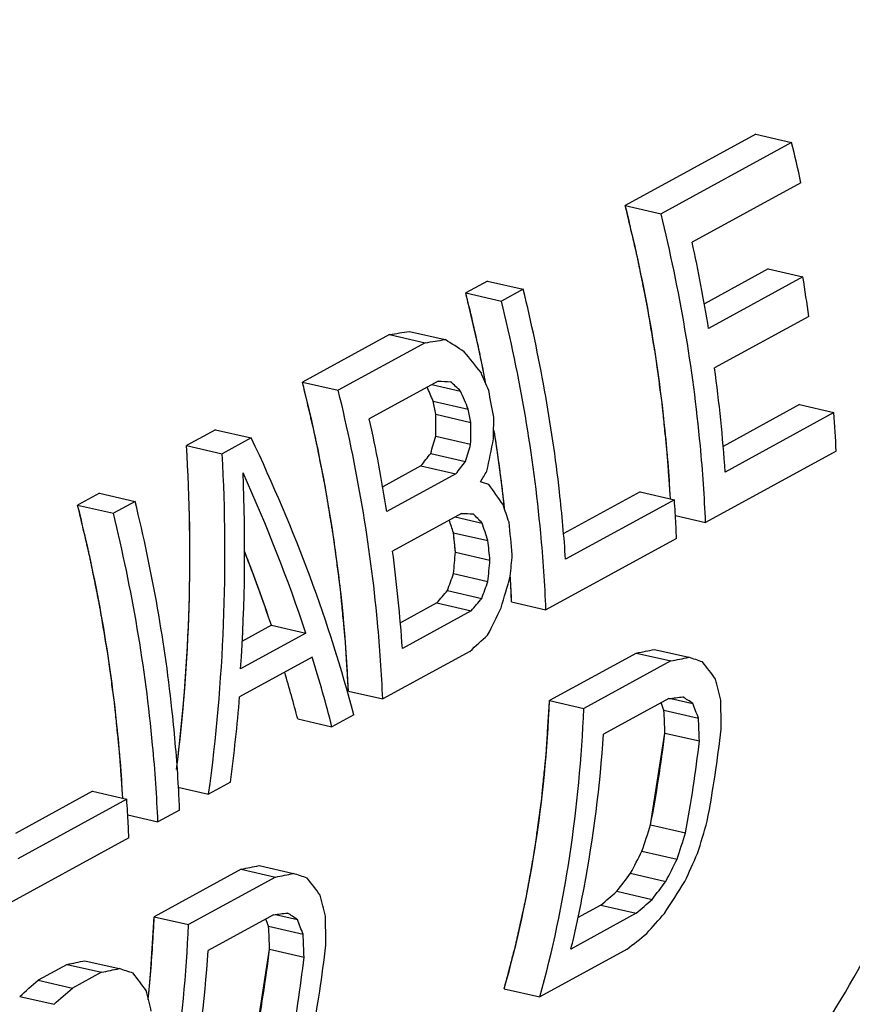
# Model space of a CAD drawing. Units: inches. Extents: x 2.7 to 13.3, y 0.4 to 13.7.
# Drawn here: x 9.9 to 10, y 6.1 to 6.2 of the extents above; entities that cross this region are included whole.
import ezdxf

# ---------------------------------------------------------------- set-up
doc = ezdxf.new("R2010")
doc.units = ezdxf.units.IN
doc.header["$LTSCALE"] = 1.21
doc.header["$MEASUREMENT"] = 0
doc.layers.add('12_COMPONENTS', color=7, linetype='CONTINUOUS')

msp = doc.modelspace()

# ---------------------------------------------------------------- linework, layer by layer
at = {"layer": '12_COMPONENTS', "linetype": 'Continuous'}
for p, q in [((9.962195374420354, 6.214993502201571), (9.949419176820353, 6.208007369301571)), ((9.962195374420354, 6.214993502201571), (9.965690091220354, 6.214190400401571)), ((9.965690091220354, 6.214190400401571), (9.952913893620353, 6.207204267501571)), ((9.966604241920352, 6.21025162930157), (9.955957410520352, 6.204429851901571)), ((9.949419176820353, 6.208007369301571), (9.952913893620353, 6.207204267501571)), ((9.963382732820351, 6.201810641401571), (9.957152226720353, 6.198403748001571)), ((9.963382732820351, 6.201810641401571), (9.966796148120352, 6.201026223001571)), ((9.935933193220352, 6.200633119401571), (9.933803826920354, 6.199468764001571)), ((9.935933193220352, 6.200633119401571), (9.939427909920353, 6.199830017501571)), ((9.966796148120352, 6.201026223001571), (9.957568897020353, 6.195980684001571)), ((9.933803826920354, 6.199468764001571), (9.937298543620354, 6.198665662101571)), ((9.934991551420353, 6.194424725901571), (9.933803826820354, 6.199468764201571)), ((9.939427909920353, 6.199830017501571), (9.937298543620354, 6.198665662101571)), ((9.967374210420353, 6.197164686601571), (9.958146959220352, 6.192119147701571)), ((9.928290791720354, 6.195704383801571), (9.931780236620353, 6.194902493401571)), ((9.926351044920352, 6.195393519801571), (9.917833579920352, 6.190736097801571)), ((9.929845761720353, 6.194590417901571), (9.921328296620354, 6.189932995901571)), ((9.926351044920352, 6.195393519801571), (9.929845761720353, 6.194590417901571)), ((9.935348980420352, 6.192740881701571), (9.934991551420353, 6.194424725901571)), ((9.935687059020353, 6.19105629610157), (9.935348980320352, 6.192740881701571)), ((9.917833579920352, 6.190736097801571), (9.921328296620354, 6.189932995901571)), ((9.931114801420353, 6.190845703101571), (9.924371813620354, 6.187158580401571)), ((9.935785577420353, 6.190546237901571), (9.935687059020353, 6.19105629610157)), ((9.930488665420352, 6.19050332670157), (9.933305504120353, 6.18985600430157)), ((9.930610885220352, 6.188886502201571), (9.934049800020352, 6.188096223901571)), ((9.93086352102035, 6.187585547001571), (9.930610885220352, 6.188886502201571)), ((9.966475076320354, 6.188530588301571), (9.958992267620353, 6.184438925201571)), ((9.966475076320354, 6.188530588301571), (9.969838458820353, 6.187757667601571)), ((9.93086352102035, 6.187585547001571), (9.934294644620353, 6.186797059101571)), ((9.969838458820353, 6.187757667601571), (9.959191627520353, 6.181935890201571)), ((9.909316110720352, 6.186078673701571), (9.90647695842035, 6.184526201201571)), ((9.909316110720352, 6.186078673701571), (9.912810827520353, 6.18527557180157)), ((9.936844699820352, 6.184316635001571), (9.936584598920353, 6.186001138301571)), ((9.912810827520353, 6.18527557180157), (9.909971675120353, 6.18372309930157)), ((9.930864876820353, 6.185445276601571), (9.934285076620354, 6.184659299001571)), ((9.90647695842035, 6.184526201201571), (9.909971675120353, 6.18372309930157)), ((9.937085179820352, 6.18263291430157), (9.936844699820352, 6.184316635001571)), ((9.970046873220351, 6.183981077601571), (9.957270675520352, 6.176994944701571)), ((9.930377555620352, 6.183763131501571), (9.93379097102035, 6.182978713001571)), ((9.929419630020352, 6.182534971201571), (9.925678480120352, 6.180489278801571)), ((9.929419630020352, 6.182534971201571), (9.932829799920352, 6.18175129850157)), ((9.937305995320353, 6.180950280901571), (9.937085179820352, 6.18263291430157)), ((9.932829799920352, 6.18175129850157), (9.926086812220353, 6.178064175801571)), ((9.937507106520354, 6.179269039201571), (9.937305995320353, 6.180950280901571)), ((9.897959493320352, 6.179868779201571), (9.895830127020353, 6.178704423801571)), ((9.897959493320352, 6.179868779201571), (9.901454210120352, 6.179065677401571)), ((9.937614227220353, 6.178299166401571), (9.937507106520354, 6.179269039201571)), ((9.950859726420353, 6.179991982901571), (9.943333556420354, 6.175876609501571)), ((9.954223108920353, 6.179219062201571), (9.943576277520352, 6.17339728480157)), ((9.950859726420353, 6.179991982901571), (9.954223108920353, 6.179219062201571)), ((9.953838171220353, 6.179307566001571), (9.95383129842035, 6.179432945401571)), ((9.895830127020353, 6.178704423801571), (9.899324843820354, 6.177901321901571)), ((9.901454210120352, 6.179065677401571), (9.899324843820354, 6.177901321901571)), ((9.93760288842035, 6.178404619701571), (9.937564891720353, 6.178753158301571)), ((9.933390708620353, 6.177893704201571), (9.926647720820352, 6.174206581401571)), ((9.932764572720352, 6.177551327701571), (9.935407277920351, 6.176944022001571)), ((9.954320265020351, 6.177673030901571), (9.954303560620351, 6.177958443501571)), ((9.954319302920352, 6.177673183601571), (9.957270675520352, 6.176994944701571)), ((9.932600332420352, 6.176000333901571), (9.935978908120351, 6.175223921801571)), ((9.932797719520353, 6.174090626001571), (9.932600332420352, 6.176000333901571)), ((9.954431523220352, 6.175442472201571), (9.941655325620351, 6.168456339301571)), ((9.932797719520353, 6.174090626001571), (9.936170443020352, 6.173315558701571)), ((9.932614347120353, 6.171992806901571), (9.935982009820352, 6.171218902601571)), ((9.938215948520352, 6.170894340001571), (9.938165196320353, 6.171764348301571)), ((9.938177040920351, 6.171569037901571), (9.938166970320353, 6.171735153101571)), ((9.938298194520353, 6.169227823401571), (9.938215948520352, 6.170894340001571)), ((9.932004584820353, 6.170338798901571), (9.935369307920352, 6.169565570101571)), ((9.93098563582035, 6.169124662101571), (9.927408403920353, 6.167168601401571)), ((9.93098563582035, 6.169124662101571), (9.93434901832035, 6.168351741401571)), ((9.938298194520353, 6.169227823401571), (9.941655325620351, 6.168456339301571)), ((9.93434901832035, 6.168351741401571), (9.927606030520352, 6.164664618601571)), ((9.914784048020351, 6.166935268901571), (9.911909118420352, 6.165363233101571)), ((9.914784048020351, 6.166935268901571), (9.918164752320353, 6.166158367601571)), ((9.918164752320353, 6.166158367601571), (9.911776653520352, 6.162665301201571)), ((9.918780619920353, 6.163806656301571), (9.911682735020353, 6.159925472801571)), ((9.934202543720353, 6.164381095101571), (9.925685078620354, 6.159723673201571)), ((9.950519512520353, 6.16421723730157), (9.942002047420353, 6.159559815401571)), ((9.950519512520353, 6.16421723730157), (9.953876643620355, 6.163445753301571)), ((9.952266679720353, 6.164572357001571), (9.955624640720352, 6.163800682301571)), ((9.953876643620355, 6.163445753301571), (9.945359178520352, 6.158788331301571)), ((9.922327947520353, 6.160495157201571), (9.925685078620354, 6.159723673201571)), ((9.942002047420353, 6.159559815401571), (9.945359178520352, 6.158788331301571)), ((9.953676497920352, 6.159763052701571), (9.947288399020353, 6.156269986201571)), ((9.953862535020352, 6.15978526420157), (9.956023409720352, 6.15928868540157)), ((9.922845922220352, 6.158171198401571), (9.920716555920352, 6.157006843001571)), ((9.953198150720352, 6.158624822701571), (9.956570874220352, 6.15784975540157)), ((9.917359424820352, 6.157778327001571), (9.920716555920352, 6.157006843001571)), ((9.951885543720353, 6.147394548401571), (9.953289604720352, 6.156393626901571)), ((9.953289604820352, 6.156393627101571), (9.956670309120353, 6.155616725801571)), ((9.910779510620351, 6.151573182601571), (9.908650144420353, 6.150408827101571)), ((9.897270672520353, 6.150689035101571), (9.889744502520353, 6.146573661701571)), ((9.897270672520353, 6.150689035101571), (9.900634055120353, 6.149916114401571)), ((9.905639341920352, 6.151100723201571), (9.908650144420353, 6.150408827101571)), ((9.900634055120353, 6.149916114401571), (9.889987223720354, 6.144094337001571)), ((9.900249121620353, 6.150004617201571), (9.900242248620353, 6.150129999801571)), ((9.900731210920352, 6.148370086301571), (9.900714506720353, 6.148655495701571)), ((9.900730248920354, 6.14837023900157), (9.90368162582035, 6.14769199910157)), ((9.905810992020353, 6.148856354601571), (9.90368162582035, 6.14769199910157)), ((9.951885543720353, 6.147394548401571), (9.955309284320354, 6.146607757101571)), ((9.900842469420352, 6.146139524401571), (9.888066271820353, 6.139153391501571)), ((9.951043012420353, 6.14482675160157), (9.954481927220353, 6.144036473201571)), ((9.911836026620353, 6.143064780101571), (9.903318561520353, 6.138407358201571)), ((9.911836026620353, 6.143064780101571), (9.915193157720353, 6.14229329600157)), ((9.913583193820353, 6.143419899801571), (9.916941154820352, 6.142648225101571)), ((9.949935484420353, 6.142665689901571), (9.953386868920353, 6.14187254600157)), ((9.915193157720353, 6.14229329600157), (9.906675692620352, 6.137635874101571)), ((9.948590224420354, 6.140905091301571), (9.952050456420354, 6.14010991420157)), ((9.950490514320354, 6.138744482301571), (9.944102415520351, 6.135251415901571)), ((9.947025694720352, 6.139540713701571), (9.944742079820353, 6.138292013801571)), ((9.947025694720352, 6.139540713701571), (9.950490514320354, 6.138744482301571)), ((9.902956979420352, 6.132735027101571), (9.903318561520353, 6.138407358001571)), ((9.903318561520353, 6.138407358201571), (9.906675692620352, 6.137635874101571)), ((9.914993012020354, 6.138610595401571), (9.908604913220351, 6.135117529001571)), ((9.915179040820352, 6.138632805801571), (9.917339919720353, 6.138136225901571)), ((9.914514664820352, 6.13747236550157), (9.917887388320352, 6.136697298201571)), ((9.913202053820353, 6.126242089001571), (9.914606114820353, 6.135241167501571)), ((9.914606114820353, 6.135241167701571), (9.917986819220353, 6.13446426640157)), ((9.949584632020352, 6.135223962801571), (9.941067166920353, 6.130566540801571)), ((9.896548265720352, 6.134105057101571), (9.899906226620352, 6.13333338230157)), ((9.894801094420353, 6.133749935201571), (9.891961940120352, 6.132197461501571)), ((9.894801094420353, 6.133749935201571), (9.898158225520351, 6.132978451101571)), ((9.898158225520351, 6.132978451101571), (9.895319071220353, 6.131425977501571)), ((9.891961940120352, 6.132197461501571), (9.895319071220353, 6.131425977501571)), ((9.902727075720351, 6.130321730301571), (9.902885034820352, 6.13192584100157)), ((9.902885034820352, 6.13192584100157), (9.902956979420352, 6.132735027101571)), ((9.937572450220353, 6.13136964270157), (9.941067166920353, 6.130566540801571)), ((9.890160166920353, 6.130611990601571), (9.893518127820352, 6.129840315801571))]:
    msp.add_line(p, q, dxfattribs=at)
for centre, radius, start, end in [((9.809032819820352, 6.175756292601571), 0.1613030729, 12.3483133697, 13.7846121056), ((9.801670409620353, 6.170624856901571), 0.1579470049, 9.237879128899998, 12.3584763339), ((9.814053639820353, 6.176187020701571), 0.154749022, 7.790961567500004, 9.236663527499996), ((9.781959330120353, 6.16105307660157), 0.1566285933, 12.1443096825, 14.1975611137), ((9.783560504320352, 6.161399852801571), 0.1549902991, 11.280319164, 12.1435078316), ((9.784444343120352, 6.161577374601571), 0.1540888095, 10.8979146484, 11.2798709851), ((9.809346635520352, 6.171708978801571), 0.1501935796, 3.904378632699999, 7.810227337100001), ((9.780882298220352, 6.159320935701571), 0.1581565694, 10.1944022519, 11.1522912446), ((9.779641452420352, 6.158894360601571), 0.1539197784, 10.7429708872, 11.23629237919999), ((9.778753584520352, 6.158155968301571), 0.1581560415, 10.4334815817, 10.9124217139), ((9.77028525322035, 6.153392440401571), 0.157742893, 8.998275368799998, 12.3602724998), ((9.824101733620354, 6.177821016901571), 0.1460750838, 2.416908905700002, 3.900515562), ((9.787551734820353, 6.162126251901571), 0.1509331244, 8.789550026299999, 9.034855241599999), ((9.788727235720351, 6.162303691901571), 0.1497443145, 7.631542659599996, 8.791182639900004), ((9.789846147120352, 6.162454540201571), 0.1486152808, 7.131888678699998, 7.631188597999999), ((9.790743394620353, 6.162566422001571), 0.1477110847, 6.492680744299999, 7.132036272400001), ((9.791394611320353, 6.162641416101571), 0.1470555647, 6.290083273500001, 6.492339441600003), ((9.807454236920353, 6.169219515101571), 0.1471091184, 3.405626231199999, 3.897609962100002), ((9.808785223120351, 6.169295819901571), 0.1457759447, 2.416596737199999, 3.294394072300004), ((9.788590030020352, 6.160419047101571), 0.1503686325, 5.122614553200001, 6.340651546500004), ((9.787127705220351, 6.159999249301571), 0.1463499913, 5.5253106016, 6.276946549200004), ((9.786295296320354, 6.15923696930157), 0.1505349338, 5.366357788200002, 6.096362635199997), ((9.777924682620352, 6.154451061601571), 0.150029406, 3.903545896499998, 7.566548155300001), ((9.797011852820352, 6.163090253201571), 0.1414195888, 2.487401888499997, 3.437218932100002), ((9.832408698120352, 6.17064472670157), 0.1217180653, 348.9878787351, 353.2762239663), ((9.833717805720351, 6.171070461001571), 0.1258954348, 349.3353049737, 353.4827715492), ((9.831588439420353, 6.16990610550157), 0.1258954348, 349.3353049737, 353.4827715492), ((9.760239849020353, 6.14271266050157), 0.1457007298, 2.416680672700003, 3.2966133945), ((9.753865183020352, 6.139916567201571), 0.1471091186, 3.405626231399995, 3.897609961899997), ((9.755196168220351, 6.139992872101571), 0.1457759458, 2.416596739299996, 3.294395326199996), ((9.773022518220351, 6.143866133401571), 0.1304103413, 355.0988192688, 357.6009863581), ((9.828375841720353, 6.163131800701571), 0.1190376232, 346.4546517622, 347.0135201025), ((9.793725208220351, 6.149492267301571), 0.1217180653, 348.9878787352, 353.2762239662), ((9.795034315720352, 6.149918001601571), 0.1258954348, 349.3353049737, 353.4827715493), ((9.792904949520352, 6.148753646101571), 0.1258954348, 349.3353049737999, 353.4827715492), ((9.775264054720353, 6.14367991430157), 0.128161091, 354.3966283229, 355.0961489807), ((9.776090611420353, 6.143599814501571), 0.1273306628, 354.1116107208001, 354.3961832506)]:
    msp.add_arc(centre, radius, start, end, dxfattribs=at)
for centre, major_axis, ratio, start_param, end_param in [((9.921022192020352, 6.239291866601571), (0.3672194799, 0.05893638150000001), 0.1188123854, -1.5753534169, -1.5700713394), ((9.921022192020352, 6.239291866601571), (0.3784109306999999, 0.06073253779999999), 0.1188123854, -1.566547343, -1.5614344545), ((9.848931505320351, 6.199872069401571), (0.1480173166, -0.0713890244), 0.2169036663, 1.0693448458, 1.0846398346), ((9.838083518420351, 6.193940298501571), (0.1199455102, -0.08510448629999999), 0.4422574751, 0.9907996768999999, 1.0110971015), ((9.874957044320354, 6.214103054201571), (0.2445800416, -0.0193065544), 0.0787060328, -1.332912257, -1.3278412715), ((9.839893608720354, 6.19493007110157), (0.131816278, -0.0791486267), 0.3374183937, 1.0029105724, 1.0130334085), ((9.830926393420352, 6.190026722001571), (-0.09761195789999999, 0.09821553289999999), 0.6370322929, -2.1362056001, -2.1210489793), ((9.828678725620351, 6.188797678201571), (-0.094725078, 0.0953108349), 0.6370324422, 4.1487611169, 4.1608572105), ((9.828678725620351, 6.188797678201571), (-0.094725078, 0.0953108349), 0.6370324422, 4.1487611169, 4.1608562128), ((9.828678725620351, 6.188797678201571), (-0.0976119375, 0.0982155461), 0.6370324422, -2.141245902, -2.1261071871), ((9.818410608920354, 6.183182985201571), (0.007843401, 0.1376656212), 0.8148959759000001, -1.5079852353, -1.4924503889), ((9.818410608920354, 6.183182985201571), (0.007843401, 0.1376656212), 0.8148959759000001, -1.5079852353, -1.4924503889), ((9.820658271520353, 6.184412026101571), (0.008082438, 0.1418611449), 0.8148959759000001, -1.5190142553, -1.5039738227), ((9.818410608920354, 6.183182985201571), (0.008082438, 0.1418611449), 0.8148959759000001, -1.5140057823, -1.4989500527), ((9.810721159220353, 6.178978329101571), (-0.09807319189999998, 0.09791774989999999), 0.6336266776, 3.9665008499, 4.201219293999999), ((9.809088537820353, 6.17808559790157), (0.08950739109999999, 0.1533024993), 0.6183129865, -1.1895063468, -1.1791772669), ((9.809088537820353, 6.17808559790157), (0.08950739109999999, 0.1533024993), 0.6183129865, -1.1895063468, -1.1791772669), ((9.814979891520354, 6.18130703990157), (0.06987687290000001, 0.1506220858), 0.6928410793, -1.2553255216, -1.2353384223), ((9.794254056320353, 6.169973977901571), (0.0093659925, 0.1378707715), 0.8135906605, -1.6400344801, -1.4099977863), ((9.794254056320353, 6.169973977901571), (0.0093659925, 0.1378707715), 0.8135906605, -1.6382076593, -1.4099977863), ((9.809088537820353, 6.17808559790157), (0.09223523539999996, 0.1579745755), 0.6183129865, -1.1952099423, -1.1851978138), ((9.794254056320353, 6.169973977901571), (0.009651432199999999, 0.1420725474), 0.8135906605000001, -1.6535223044, -1.4188038603), ((9.782542536820353, 6.163570020101571), (0.2267360059, 0.2288746076), 0.3030864656, -1.1996609785, -1.1945042197), ((9.782542536820353, 6.163570020101571), (0.2267360059, 0.2288746076), 0.3030864656, -1.1996609785, -1.1945042197), ((9.782542536820353, 6.163570020101571), (0.2336460556, 0.2358498337), 0.3030864656, -1.2052067919, -1.2002078151), ((9.796288786120353, 6.171086585401571), (0.0080835582, 0.1418612985), 0.8148950720999999, -1.5837289205, -1.4483852178), ((9.808686429420353, 6.177865721601571), (-0.0976122869, 0.09821532029999998), 0.6370298779, -2.236096429, -2.1007527263), ((9.799719245320352, 6.172962389501571), (0.1646571488, 0.1954965445), 0.4140140854, 5.086661796700001, 5.0916475591), ((9.847133501520354, 6.198888905801571), (0.1836799482, -0.0535602279), 0.04423950519999999, 1.0783989808, 1.0833806089), ((9.832760102020353, 6.191029409401571), (0.1199455102, -0.08510448629999999), 0.4422574751, 0.8906323231000001, 0.9105201504000001), ((9.828560465120352, 6.18873301240157), (-0.09761194769999999, 0.09821553949999999), 0.6370323675, -2.2360952211, -2.2212162969), ((9.826312802620352, 6.187503971501571), (-0.09472508789999996, 0.0953108285), 0.6370323675, -2.2373654391, -2.2263615663), ((9.826312802620352, 6.187503971501571), (-0.09472508789999996, 0.0953108285), 0.6370323675, -2.2373654391, -2.2263618725), ((9.853663378620354, 6.202459497801571), (0.2445800416, -0.0193065544), 0.0787060328, -1.2325458024, -1.2275757794), ((9.83279566602035, 6.19104885600157), (0.131816278, -0.0791486267), 0.3374183937, 0.9028385565000001, 0.9127679164), ((9.826312802620352, 6.187503971501571), (-0.09761194769999999, 0.09821553949999999), 0.6370323675, -2.2410485101, -2.2261792392), ((9.808686429420353, 6.177865721601571), (-0.09472541699999999, 0.0953106158), 0.6370298779, -2.2322599962, -2.1678887405), ((9.808686429420353, 6.177865721601571), (-0.09472541699999999, 0.0953106158), 0.6370298779, -2.2322599962, -2.1684394347), ((9.820894831820352, 6.184541379301571), (0.007843401, 0.1376656212), 0.8148959759000001, -1.6155822819, -1.6003067439), ((9.820894831820352, 6.184541379301571), (0.007843401, 0.1376656212), 0.8148959759000001, -1.6155822819, -1.6003067439), ((9.823142495020353, 6.18577042050157), (0.008082420699999999, 0.1418611426), 0.8148959898999999, -1.6232859944, -1.6084736773), ((9.820894831820352, 6.184541379301571), (0.008082438, 0.1418611449), 0.8148959759000001, -1.6183507058, -1.6035313814), ((9.816541379420352, 6.18216087470157), (0.0895073634, 0.1533024883), 0.6183130838, -1.2969457024, -1.2867743519), ((9.816541379420352, 6.18216087470157), (0.0895073634, 0.1533024883), 0.6183130838, -1.2969457024, -1.2867743519), ((9.820569479020353, 6.184363473601571), (0.06987686629999999, 0.1506220841), 0.6928411001000001, 4.9238541718, 4.9435752291), ((9.816541379420352, 6.18216087470157), (0.09223520690000003, 0.1579745641), 0.6183130838, -1.2994110561, -1.2895427758), ((9.804900884920352, 6.175795753901571), (0.2267360059, 0.2288746076), 0.3030864656, -1.3070259115, -1.3019435368), ((9.804900884920352, 6.175795753901571), (0.2267360059, 0.2288746076), 0.3030864656, -1.3070259115, -1.3019435368), ((9.804900884920352, 6.175795753901571), (0.2336460556, 0.2358498337), 0.3030864656, -1.3093400162, -1.3044088905), ((9.817795375820351, 6.182846570501571), (0.1177249703, 0.1696533212), 0.5349208227000001, -1.3087142963, -1.2939407571), ((9.804262107320353, 6.175446464901571), (0.3732677772, 0.3168279143), 0.1923956737, -1.381961777, -1.3770399055), ((9.808568134920352, 6.17780103720157), (-0.0976123292, 0.09821529289999997), 0.6370295666, -2.3150634442, -2.2558924648), ((9.823923251720354, 6.18619734490157), (0.3672194799, 0.05893638150000001), 0.1188123854, -1.2379646529, -1.2328924089), ((9.823923251720354, 6.18619734490157), (0.3784109306999999, 0.06073253779999999), 0.1188123854, -1.2393745321, -1.234452661), ((9.834995915220352, 6.19225197090157), (0.1836792964, -0.0535605707), 0.0442417376, 0.8574395463, 0.8672871303), ((9.839396614320354, 6.194658310401571), (0.131816006, -0.07914875879999998), 0.3374206575, 0.6870174151, 0.7067313313), ((9.808568134920352, 6.17780103720157), (-0.0947254581, 0.0953105892), 0.6370295666, -2.3136535649, -2.2727253222), ((9.808568134920352, 6.17780103720157), (-0.0947254581, 0.0953105892), 0.6370295666, -2.3136535649, -2.2727263683), ((9.842306770620352, 6.196249608501571), (-0.1074046404, 0.0921074128), 0.5572144525, -2.4869608811, -2.4672154741), ((9.796407080620352, 6.17115126980157), (0.0080837025, 0.1418613182), 0.8148949556, -1.6626949373, -1.6035239579), ((9.818741727020353, 6.18336404340157), (0.3103513717999999, 0.0200242877), 0.1147095944, -1.1284159475, -1.1234848218), ((9.833292441920353, 6.191320497301571), (0.1564909554, -0.06730321730000001), 0.1653426731, 0.7434479256000001, 0.7533162025), ((9.838734176720353, 6.194296083901571), (0.1124816411, -0.08467825119999998), 0.4796233024000001, 0.640328381, 0.6480720504), ((9.838734176720353, 6.194296083901571), (0.115909653, -0.0872589217), 0.4796233024, 0.6435530186999999, 0.6583723570000001), ((9.844478700320352, 6.19743723800157), (-0.08773324130000001, 0.1046911963), 0.7001131598, -2.4429373104, -2.4181992175), ((9.841898613620353, 6.196026424801571), (-0.08903853059999998, 0.09902829919999999), 0.6767462312, -2.4663616337, -2.4459539535), ((9.841898613620353, 6.196026424801571), (-0.08903853059999998, 0.09902829919999999), 0.6767462312, -2.4663616337, -2.4459539535), ((9.841898613620353, 6.196026424801571), (-0.0917520858, 0.1020463045), 0.6767462312, -2.4625252006, -2.4427293158), ((9.847736671520353, 6.199218724201571), (-0.0112620736, 0.1343565918), 0.8248772685, -2.0555713656, -2.0348232614), ((9.847736671520353, 6.199218724201571), (-0.0112620736, 0.1343565918), 0.8248772685, -2.0555713656, -2.0348232614), ((9.849149145620352, 6.199991077001571), (-0.0239377308, 0.135410197), 0.8252770315000001, -2.1323347939, -2.1071882955), ((9.847736671520353, 6.199218724201571), (-0.0116052987, 0.1384512689), 0.8248772685000001, -2.0487496536, -2.0286435155), ((9.854302148220352, 6.20280878240157), (0.0592416567, 0.1442177875), 0.7194831776, -1.6948672311, -1.6792411883), ((9.854302148220352, 6.20280878240157), (0.0592416567, 0.1442177875), 0.7194831776, -1.6948672311, -1.6792411883), ((9.853982750920352, 6.202634133201571), (0.03926303400000001, 0.1453557515), 0.7724877983000001, -1.7867889337, -1.7665677534), ((9.854302148220352, 6.20280878240157), (0.0610471167, 0.1486129963), 0.7194831776, -1.6875581771, -1.6724194763), ((9.785239765820352, 6.165044887701571), (0.3672194799, 0.05893638150000001), 0.1188123854, -1.2379646529, -1.2328924089), ((9.785239765820352, 6.165044887701571), (0.3784109306999999, 0.06073253779999999), 0.1188123854, -1.2393745321, -1.234452661), ((9.796312429420352, 6.171099513701571), (0.1836792964, -0.0535605707), 0.0442417376, 0.8574395463, 0.8672871303), ((9.868320511620354, 6.210474142101571), (0.125883948, 0.1707147714), 0.4996252405, -1.6101882511, -1.599737479), ((9.868320511620354, 6.210474142101571), (0.125883948, 0.1707147714), 0.4996252405, -1.6101882511, -1.599737479), ((9.800713141020351, 6.173505860101571), (0.13181587, -0.0791488248), 0.3374217893999999, 0.6870171365000001, 0.7067310526), ((9.868320511620354, 6.210474142101571), (0.1297204112, 0.1759175072), 0.4996252405, -1.6025512647, -1.592428425), ((9.862748710020352, 6.207427433801571), (0.09223476130000001, 0.1579743867), 0.618314601, -1.6457511757, -1.6254270915), ((9.912150115720351, 6.234440540201571), (0.2941793087, 0.2682327619), 0.2362595321, -1.6668208038, -1.6615848901), ((9.803623264020354, 6.175097140001571), (-0.1074047943, 0.09210732099999999), 0.5572130945, -2.4869611215, -2.4672157144), ((9.912150115720351, 6.234440540201571), (0.3031447733, 0.2764074747), 0.2362595321, -1.6590188893, -1.6539479037), ((9.780058303720354, 6.162211620401571), (0.3103506032, 0.0200238256), 0.11470943, -1.1284148119, -1.1234836862), ((9.794608952020353, 6.170168037901571), (0.1564909554, -0.06730321730000001), 0.1653426731, 0.7434479256000001, 0.7533162025), ((9.881700104820352, 6.21779021680157), (0.1646563395, 0.1954960778), 0.4140157915, -1.6372984621, -1.6270946856), ((9.800050661920352, 6.173143610901571), (0.1124818225, -0.0846781524), 0.4796215676, 0.6403283939, 0.6480720632), ((9.800050661920352, 6.173143610901571), (0.11590984, -0.0872588199), 0.4796215676, 0.6435530315, 0.6583723697999999), ((9.805795231020351, 6.176284789901571), (-0.08773304659999999, 0.1046913241), 0.700114217, -2.4429363078, -2.4181982149), ((9.803215149520353, 6.174873979501571), (-0.0890383194, 0.09902843820000001), 0.6767475814, -2.4663606368, -2.4459529566), ((9.803215149520353, 6.174873979501571), (-0.0890383194, 0.09902843820000001), 0.6767475814, -2.4663606368, -2.4459529566), ((9.940683329120354, 6.250042742601571), (0.3732677772, 0.3168279143), 0.1923956737, -1.7091345878, -1.7040216989), ((9.803215149520353, 6.174873979501571), (-0.09175186820000002, 0.1020464478), 0.6767475814, -2.4625242038, -2.4427283189), ((9.768204795420353, 6.15573002180157), (0.3672202439, 0.05893683509999999), 0.1188123528, -1.2379654086, -1.2328931647), ((9.768204795420353, 6.15573002180157), (0.3784117179999999, 0.0607330053), 0.1188123528, -1.2393752879, -1.2344534168), ((9.779277522320353, 6.161784682501571), (0.1836789705, -0.05356074210000001), 0.0442428538, 0.8574385478000001, 0.8672861318), ((9.798725723020352, 6.172419123101571), (0.3622288552000001, 0.3074580138), 0.1923954509, -1.4808983751, -1.4758261312), ((9.783678202520353, 6.164191011701571), (0.131815938, -0.07914879179999999), 0.3374212234, 0.6870172757999999, 0.7067311919), ((9.798725723020352, 6.172419123101571), (0.3732682108, 0.3168281628000001), 0.1923954509, -1.479338123, -1.4744162519), ((9.786588342220353, 6.165782300601571), (-0.1074047173, 0.0921073669), 0.5572137735, -2.4869610013, -2.4672155942)]:
    msp.add_ellipse(centre, major_axis=major_axis, ratio=ratio, start_param=start_param, end_param=end_param, dxfattribs=at)
for points, knots in [([(9.985772405520352, 6.189243528401571), (9.985766397420353, 6.194663605001571), (9.985102504420352, 6.205635469901571), (9.982259027020353, 6.222022285001571), (9.977603646720354, 6.238279590801571), (9.971218780520351, 6.254128910801571), (9.963208050320352, 6.26930706950157), (9.95063554582035, 6.288173651301571), (9.939086846320354, 6.300776123901571), (9.930637319120352, 6.308152688501571)], [0, 0, 0, 0, 0.1205897505, 0.2439241746, 0.369343425, 0.4961193809, 0.623435648, 0.7504490601999999, 1, 1, 1, 1]), ([(9.95383129842035, 6.179432945401571), (9.95379303852035, 6.17997532710157), (9.953735648420352, 6.180788900501571), (9.953668694320353, 6.181738066901571), (9.95363043342035, 6.182280451201571), (9.953601741820354, 6.182687229501571), (9.953577819120353, 6.183026243201571), (9.953558710020353, 6.18329738290157), (9.953546700720352, 6.18346700740157), (9.953537244820353, 6.183602335701571), (9.953530989220353, 6.183687762801571), (9.953526776320354, 6.183754164801571), (9.95351967352035, 6.183827648101571), (9.953505901020351, 6.183959533601571), (9.953486926520354, 6.184146225101571), (9.953456175820351, 6.184445890701571), (9.953417871820353, 6.184820144301571), (9.953356508320352, 6.18541913360157), (9.953279844920353, 6.186167806101571), (9.953187767920351, 6.187066245801571), (9.953118903720354, 6.187740054701571), (9.953072697020353, 6.188189285101571), (9.953050123720354, 6.188413858301571), (9.953025489520353, 6.188638594501571), (9.952982838720354, 6.188939017701571), (9.952932878920354, 6.189314281701571), (9.952810195120351, 6.190215134401571), (9.952668200320351, 6.19126604790157), (9.952525229520353, 6.192317013401571), (9.952454526320354, 6.192842467001571), (9.952412922920352, 6.193142768701571), (9.952385101520353, 6.193367875901571), (9.952344356520353, 6.193593437901571), (9.952294537920352, 6.19389402860157), (9.952205252620352, 6.194420136001571), (9.952028247320353, 6.195472299001571), (9.951850261220354, 6.196524478601571), (9.951698685320352, 6.197426348401571), (9.951634356320353, 6.197802116901571), (9.951585608520352, 6.198102756901571), (9.951526937120352, 6.198403304901571), (9.951419651120354, 6.198929220901571), (9.951268794820352, 6.199680554001571), (9.951086741520353, 6.200582134201571), (9.950935236820353, 6.201333483201571), (9.950814050620352, 6.201934495101571), (9.950738162320352, 6.202310279801571), (9.950677799720353, 6.202610559001571), (9.950639276520354, 6.202799028801571), (9.950610282820351, 6.202947983001571), (9.950574627120353, 6.203103587501571), (9.950509135120353, 6.203378984701571), (9.950417189820353, 6.203770797501571), (9.950269174820352, 6.204398598801571), (9.950084465220352, 6.205183041801571), (9.949788756320354, 6.206438323901571), (9.949567013720353, 6.207379746401571), (9.949419176620353, 6.208007370101571)], [0, 0, 0, 0, 0.0625, 0.09375, 0.109375, 0.125, 0.140625, 0.1484375, 0.15625, 0.16015625, 0.1640625, 0.166015625, 0.16796875, 0.171875, 0.1796875, 0.1875, 0.203125, 0.21875, 0.25, 0.28125, 0.3125, 0.3203125, 0.328125, 0.3359375, 0.34375, 0.359375, 0.375, 0.4375, 0.46875, 0.484375, 0.4921875, 0.5, 0.5078125, 0.515625, 0.53125, 0.5625, 0.625, 0.640625, 0.65625, 0.6640625, 0.671875, 0.6875, 0.71875, 0.75, 0.78125, 0.796875, 0.8125, 0.8203125, 0.828125, 0.83203125, 0.8359375, 0.84375, 0.859375, 0.875, 0.90625, 0.9375, 1, 1, 1, 1]), ([(9.95383799352035, 6.17931069790157), (9.953708207820352, 6.18169633790157), (9.952938130620351, 6.19135453170157), (9.951208591520354, 6.200932477301571), (9.949419176820353, 6.208007369301571)], [0, 0, 0, 0, 0.2466404256, 1, 1, 1, 1]), ([(9.957270675520352, 6.176994944701571), (9.957164873220352, 6.179502730901571), (9.956471808920353, 6.189664784301571), (9.954741983420352, 6.199751807701571), (9.952913893620353, 6.207204267501571)], [0, 0, 0, 0, 0.2464808297, 1, 1, 1, 1]), ([(9.943576277520352, 6.17339728480157), (9.943426435920351, 6.175596721501571), (9.942620409520353, 6.184486698201571), (9.941028980720352, 6.193303032101571), (9.939427909920353, 6.199830017501571)], [0, 0, 0, 0, 0.2470060689, 1, 1, 1, 1]), ([(9.941655325620351, 6.168456339301571), (9.94154952322035, 6.170964125501571), (9.940856459020353, 6.181126178901571), (9.93912663342035, 6.19121320230157), (9.937298543620354, 6.198665662101571)], [0, 0, 0, 0, 0.2464808297, 1, 1, 1, 1]), ([(9.922327947520353, 6.160495157201571), (9.922108696620354, 6.165543283401571), (9.921117182920351, 6.175720369901571), (9.919096724720353, 6.18574194350157), (9.917833579920352, 6.190736097801571)], [0, 0, 0, 0, 0.4951719738000001, 1, 1, 1, 1]), ([(9.922327947520353, 6.160495157201571), (9.922292026820353, 6.161090854601571), (9.922238145420351, 6.161984401401571), (9.922175284920353, 6.163026870201571), (9.922139363020351, 6.163622570201571), (9.922112426220353, 6.164069335201571), (9.922089964120353, 6.164441671401571), (9.922072027520352, 6.164739468401571), (9.922060741820353, 6.164925755401571), (9.922051885820352, 6.165074409601571), (9.922045957120353, 6.165168174901571), (9.922042115820352, 6.165241225701571), (9.922034982520353, 6.165321437001571), (9.922020969920352, 6.165465133001571), (9.922001749720353, 6.165668677501571), (9.921970551620353, 6.165995318601571), (9.921931706620352, 6.166403288001571), (9.921869469120352, 6.167056223901571), (9.921791703220352, 6.167872335501571), (9.921713920220352, 6.168688449001571), (9.921651710120353, 6.169341381901571), (9.921612796520353, 6.169749358801571), (9.921581739220352, 6.170075984401571), (9.921562160520352, 6.170279568401571), (9.921548791820353, 6.170423193601571), (9.921540626220354, 6.170503518301571), (9.921530478120351, 6.170577263801571), (9.921518470620352, 6.170671694501571), (9.921489094920352, 6.170896477201571), (9.921445265520353, 6.171234428801571), (9.921386692520352, 6.171684586501571), (9.921328155320351, 6.17213486300157), (9.921250093020351, 6.17273519040157), (9.921172035420351, 6.173335527501571), (9.921093973220351, 6.17393586670157), (9.921045191920353, 6.174311065501571), (9.921006150020352, 6.174611255601572), (9.920976914620352, 6.174836312701571), (9.920952405220351, 6.175024132501571), (9.920935536320354, 6.175155072101571), (9.920925447720352, 6.175230728901571), (9.920919146620353, 6.17528512170157), (9.920908009120353, 6.175348496501571), (9.920894846220353, 6.175429863201571), (9.920871025020352, 6.175573714601571), (9.920837405620352, 6.175778453501571), (9.920796886520353, 6.176024466901571), (9.920742922520352, 6.176352370601571), (9.920675446420354, 6.17676228910157), (9.920567496620354, 6.17741813770157), (9.920459542520351, 6.178073988301571), (9.920351592320353, 6.178729848901571), (9.920270622420352, 6.179221712101571), (9.920189679220353, 6.179713699201571), (9.920128897320353, 6.180082342301571), (9.920088491920353, 6.180328644201571), (9.920071483920353, 6.18043046680157), (9.920058279520353, 6.180513798601571), (9.920043605320352, 6.180590278001571), (9.920017242420352, 6.180720933301571), (9.919979937420353, 6.180909244701571), (9.919920050320352, 6.18120961470157), (9.919845259620352, 6.181585395001571), (9.919725556320353, 6.18218646600157), (9.919575940620351, 6.182937865201571), (9.919426319120353, 6.183689244101571), (9.919321586820352, 6.184215209701571), (9.919261736720353, 6.184515766901571), (9.919216857620352, 6.184741168601571), (9.919171946220354, 6.18496663220157), (9.919138353420351, 6.185135556301571), (9.919115816920353, 6.185248442401571), (9.919104801020351, 6.185304403201571), (9.919092804120353, 6.185362239101571), (9.91907214082035, 6.185448276101571), (9.919047909720353, 6.185552767201571), (9.919008246920352, 6.185721660401571), (9.918958974220352, 6.18593219220157), (9.918879967020352, 6.186269369901571), (9.918781266620353, 6.186690729901571), (9.918662801020352, 6.187196409901571), (9.918504855720352, 6.187870633201571), (9.918228447220352, 6.189050531701571), (9.917991527120353, 6.190061870601571), (9.917833580020352, 6.190736097101571)], [0, 0, 0, 0, 0.0625, 0.09375, 0.109375, 0.125, 0.140625, 0.1484375, 0.15625, 0.16015625, 0.1640625, 0.166015625, 0.16796875, 0.171875, 0.1796875, 0.1875, 0.203125, 0.21875, 0.25, 0.28125, 0.296875, 0.3125, 0.3203125, 0.328125, 0.33203125, 0.333984375, 0.3359375, 0.33984375, 0.34375, 0.359375, 0.375, 0.390625, 0.40625, 0.4375, 0.453125, 0.46875, 0.4765625, 0.484375, 0.4921875, 0.49609375, 0.498046875, 0.5, 0.501953125, 0.50390625, 0.5078125, 0.515625, 0.5234375, 0.53125, 0.546875, 0.5625, 0.59375, 0.609375, 0.625, 0.640625, 0.65625, 0.66015625, 0.6640625, 0.666015625, 0.66796875, 0.671875, 0.6796875, 0.6875, 0.703125, 0.71875, 0.75, 0.78125, 0.796875, 0.8046875, 0.8125, 0.8203125, 0.828125, 0.830078125, 0.83203125, 0.833984375, 0.8359375, 0.83984375, 0.84375, 0.8515625, 0.859375, 0.875, 0.890625, 0.90625, 0.9375, 1, 1, 1, 1]), ([(9.925685078620354, 6.159723673201571), (9.925579276220354, 6.162231459401571), (9.924886211920352, 6.172393512801571), (9.923156386420354, 6.182480536201571), (9.921328296620354, 6.189932995901571)], [0, 0, 0, 0, 0.2464808297, 1, 1, 1, 1]), ([(9.938707178120351, 6.099371977701571), (9.942329365020353, 6.101352496901571), (9.949310084120354, 6.105900209301571), (9.958677029520352, 6.114287994301571), (9.966830704720353, 6.124129095601571), (9.973651121320353, 6.135273558301571), (9.979044368320352, 6.147555207501571), (9.982937436620354, 6.160794532501571), (9.985278220420351, 6.174797501801571), (9.985777788720354, 6.184387224601571), (9.985772405520352, 6.189243528401571)], [0, 0, 0, 0, 0.1163450478, 0.2337111518, 0.3530759504, 0.4752277731, 0.6007580499, 0.7300182131999999, 0.8631373661, 1, 1, 1, 1]), ([(9.900242248620353, 6.150129999801571), (9.900203988820353, 6.150672381601571), (9.900146598720353, 6.15148595490157), (9.900079644620353, 6.152435121301571), (9.900041383620353, 6.152977505701571), (9.900012692020352, 6.153384284001571), (9.899988769320354, 6.153723297601571), (9.899969660320352, 6.153994437401571), (9.899957651020351, 6.154164061801571), (9.899948195020352, 6.154299390101571), (9.899941939420353, 6.154384817201571), (9.899937726520353, 6.154451219201571), (9.899930623720353, 6.154524702601571), (9.899916851220354, 6.154656588101571), (9.899897876720352, 6.154843279601571), (9.899867126020352, 6.155142945101571), (9.899828822020353, 6.155517198701571), (9.899767458620353, 6.156116188001571), (9.899690795120351, 6.156864860601571), (9.899598718120352, 6.157763300201571), (9.899529854020352, 6.158437109101571), (9.899483647220352, 6.158886339501571), (9.899461073920353, 6.15911091280157), (9.899436439720352, 6.159335648901571), (9.899393788920353, 6.159636072101571), (9.899343829120353, 6.160011336201571), (9.899221145320352, 6.160912188801571), (9.899079150520352, 6.161963102401571), (9.898936179720353, 6.163014067801571), (9.898865476520353, 6.163539521401571), (9.898823873120351, 6.163839823101571), (9.898796051720353, 6.164064930301571), (9.898755306720354, 6.16429049230157), (9.898705488120351, 6.164591083001571), (9.898616202820351, 6.16511719050157), (9.898439197520352, 6.166169353501571), (9.898261211420353, 6.16722153300157), (9.89810963562035, 6.16812340280157), (9.898045306620354, 6.168499171401571), (9.897996558820353, 6.168799811301571), (9.897937887320353, 6.169100359301571), (9.897830601320354, 6.169626275301571), (9.897679745020353, 6.170377608401571), (9.897497691720353, 6.171279188701571), (9.897346187120352, 6.172030537701571), (9.897225000820352, 6.172631549501571), (9.897149112620353, 6.173007334201571), (9.897088750020352, 6.173307613401571), (9.897050226820353, 6.173496083201571), (9.897021233020352, 6.17364503740157), (9.896985577420352, 6.173800641901571), (9.896920085420351, 6.17407603920157), (9.896828140020352, 6.174467851901571), (9.896680125020353, 6.175095653201571), (9.896495415420352, 6.175880096201571), (9.896199706620353, 6.177135378301571), (9.895977963920354, 6.178076800901571), (9.895830126820353, 6.178704424601571)], [0, 0, 0, 0, 0.0625, 0.09375, 0.109375, 0.125, 0.140625, 0.1484375, 0.15625, 0.16015625, 0.1640625, 0.166015625, 0.16796875, 0.171875, 0.1796875, 0.1875, 0.203125, 0.21875, 0.25, 0.28125, 0.3125, 0.3203125, 0.328125, 0.3359375, 0.34375, 0.359375, 0.375, 0.4375, 0.46875, 0.484375, 0.4921875, 0.5, 0.5078125, 0.515625, 0.53125, 0.5625, 0.625, 0.640625, 0.65625, 0.6640625, 0.671875, 0.6875, 0.71875, 0.75, 0.78125, 0.796875, 0.8125, 0.8203125, 0.828125, 0.83203125, 0.8359375, 0.84375, 0.859375, 0.875, 0.90625, 0.9375, 1, 1, 1, 1]), ([(9.900248943920353, 6.150007749101571), (9.900119158220352, 6.152393389401571), (9.899349081120354, 6.162051584301571), (9.897619542020353, 6.171629531001571), (9.895830127020353, 6.178704423801571)], [0, 0, 0, 0, 0.2466404251, 1, 1, 1, 1]), ([(9.905699475820352, 6.15109118350157), (9.905565543520352, 6.153416960501571), (9.904798551920353, 6.162826527201571), (9.903147939820352, 6.172160955001571), (9.901454210120352, 6.179065677401571)], [0, 0, 0, 0, 0.2468075769, 1, 1, 1, 1]), ([(9.90368162582035, 6.14769199910157), (9.90357582342035, 6.150199785301571), (9.902882759120352, 6.160361838701571), (9.901152933620354, 6.170448862101571), (9.899324843820354, 6.177901321901571)], [0, 0, 0, 0, 0.2464808297, 1, 1, 1, 1]), ([(9.937572450220353, 6.13136964270157), (9.938853930820352, 6.135887048501571), (9.940878580120351, 6.14522482970157), (9.941798988020352, 6.154731390301571), (9.942002047420353, 6.159559815401571)], [0, 0, 0, 0, 0.492808765, 1, 1, 1, 1]), ([(9.937572450220353, 6.13136964270157), (9.937712962320353, 6.131904692501571), (9.937923730520351, 6.132707267801571), (9.938169627020352, 6.133643603101572), (9.938310138720354, 6.134178655601571), (9.938415524220353, 6.134579934301571), (9.938503340020352, 6.134914367101571), (9.938573604820352, 6.135181837501571), (9.938617492720352, 6.135349179001571), (9.938652666220353, 6.135482657301571), (9.938674505420352, 6.135566982101571), (9.938692307220352, 6.135632378701571), (9.938708902620352, 6.135705307701571), (9.938737384020353, 6.135836432501571), (9.938778364320353, 6.13602192800157), (9.938843769220354, 6.136319741101571), (9.938925581320353, 6.136691658201571), (9.939056449020354, 6.137286920201571), (9.939220047820353, 6.138030934901571), (9.939383629820352, 6.138774957801571), (9.939514524420353, 6.139370206601571), (9.939596269320353, 6.139742156701571), (9.939661812220352, 6.140039902101571), (9.939702441120353, 6.140225570101571), (9.939731553420351, 6.140356385101571), (9.939747137620353, 6.140429810701571), (9.939758761420354, 6.140498242701571), (9.939774644820352, 6.140585489501571), (9.939811650920351, 6.140793477101571), (9.939867628020352, 6.14110604860157), (9.939941996620353, 6.141522473301571), (9.940016436820352, 6.141938988101571), (9.940115665220352, 6.142494310101571), (9.940214901320353, 6.14304963860157), (9.940314133420351, 6.143604970701571), (9.940376157120353, 6.14395203890157), (9.94042576832035, 6.144229727201571), (9.940462997920353, 6.144437900801571), (9.940493955020353, 6.144611673401571), (9.940515757620352, 6.14473273610157), (9.940528009220353, 6.144802817401571), (9.940537780920351, 6.14485283550157), (9.940545324020354, 6.14491257420157), (9.940556158920353, 6.144988835001571), (9.940574757720352, 6.145123871301571), (9.940601516720353, 6.145315954401571), (9.940633546520353, 6.145546807601571), (9.940676281220354, 6.145854488401571), (9.940729689820353, 6.146239131601571), (9.940815149520352, 6.146854537601571), (9.940900605420351, 6.147469947001571), (9.940986068120353, 6.148085363701571), (9.941050148420352, 6.148546900801571), (9.941114292320352, 6.14900853600157), (9.941162221820353, 6.14935448730157), (9.941194452320353, 6.149585549301571), (9.941207468820354, 6.149681188601571), (9.941218845220352, 6.149759184801571), (9.941226699120353, 6.149831751201571), (9.941238806820353, 6.149956219401571), (9.941256957320352, 6.15013534740157), (9.941285521120353, 6.150421216701571), (9.941321389120354, 6.150778805101571), (9.941378686720354, 6.151350805901571), (9.941450340120353, 6.15206585480157), (9.941521981620353, 6.152780888001571), (9.941572133720353, 6.153281410601571), (9.941600790420352, 6.153567429301571), (9.941622286820353, 6.153781926001571), (9.941643768820354, 6.15399648930157), (9.941659920620351, 6.154157224901571), (9.941670625720352, 6.154264672701571), (9.941676090420351, 6.154317877401571), (9.941681119020354, 6.15437310050157), (9.941685748120351, 6.154456334801571), (9.941692245220352, 6.154557089401571), (9.941702243420352, 6.154720134401571), (9.941714877120353, 6.154923311401571), (9.941735015120353, 6.155248746301571), (9.941760213720354, 6.155655419301571), (9.941790440820352, 6.156143478501571), (9.941830747520353, 6.156794206101571), (9.941901282320352, 6.157932987801571), (9.941961741420354, 6.158909083601571), (9.942002047420353, 6.159559814701571)], [0, 0, 0, 0, 0.0625, 0.09375, 0.109375, 0.125, 0.140625, 0.1484375, 0.15625, 0.16015625, 0.1640625, 0.166015625, 0.16796875, 0.171875, 0.1796875, 0.1875, 0.203125, 0.21875, 0.25, 0.28125, 0.296875, 0.3125, 0.3203125, 0.328125, 0.33203125, 0.333984375, 0.3359375, 0.33984375, 0.34375, 0.359375, 0.375, 0.390625, 0.40625, 0.4375, 0.453125, 0.46875, 0.4765625, 0.484375, 0.4921875, 0.49609375, 0.498046875, 0.5, 0.501953125, 0.50390625, 0.5078125, 0.515625, 0.5234375, 0.53125, 0.546875, 0.5625, 0.59375, 0.609375, 0.625, 0.640625, 0.65625, 0.66015625, 0.6640625, 0.666015625, 0.66796875, 0.671875, 0.6796875, 0.6875, 0.703125, 0.71875, 0.75, 0.78125, 0.796875, 0.8046875, 0.8125, 0.8203125, 0.828125, 0.830078125, 0.83203125, 0.833984375, 0.8359375, 0.83984375, 0.84375, 0.8515625, 0.859375, 0.875, 0.890625, 0.90625, 0.9375, 1, 1, 1, 1]), ([(9.941067166920353, 6.130566540801571), (9.942308787220352, 6.135098611901571), (9.944269982220353, 6.144450531001571), (9.945162388620354, 6.15396071300157), (9.945359178520352, 6.158788331301571)], [0, 0, 0, 0, 0.493045931, 1, 1, 1, 1]), ([(9.944368853820354, 6.136381532001571), (9.944740148220351, 6.137991472501571), (9.946111400520351, 6.144555247901571), (9.946945427720353, 6.15122931350157), (9.947288399020353, 6.156269986201571)], [0, 0, 0, 0, 0.246430601, 1, 1, 1, 1]), ([(9.902383681120353, 6.10941408360157), (9.903625301320353, 6.113946154701571), (9.905586496320353, 6.123298073801571), (9.906478902720352, 6.132808255801571), (9.906675692620352, 6.137635874101571)], [0, 0, 0, 0, 0.493045931, 1, 1, 1, 1]), ([(9.905685367920352, 6.115229074801571), (9.906056662320353, 6.11683901530157), (9.907427914620353, 6.123402790701571), (9.908261941820353, 6.130076856301571), (9.908604913220351, 6.135117529001571)], [0, 0, 0, 0, 0.246430601, 1, 1, 1, 1])]:
    msp.add_open_spline(points, degree=3, knots=knots, dxfattribs=at)

doc.saveas('drawing.dxf')
